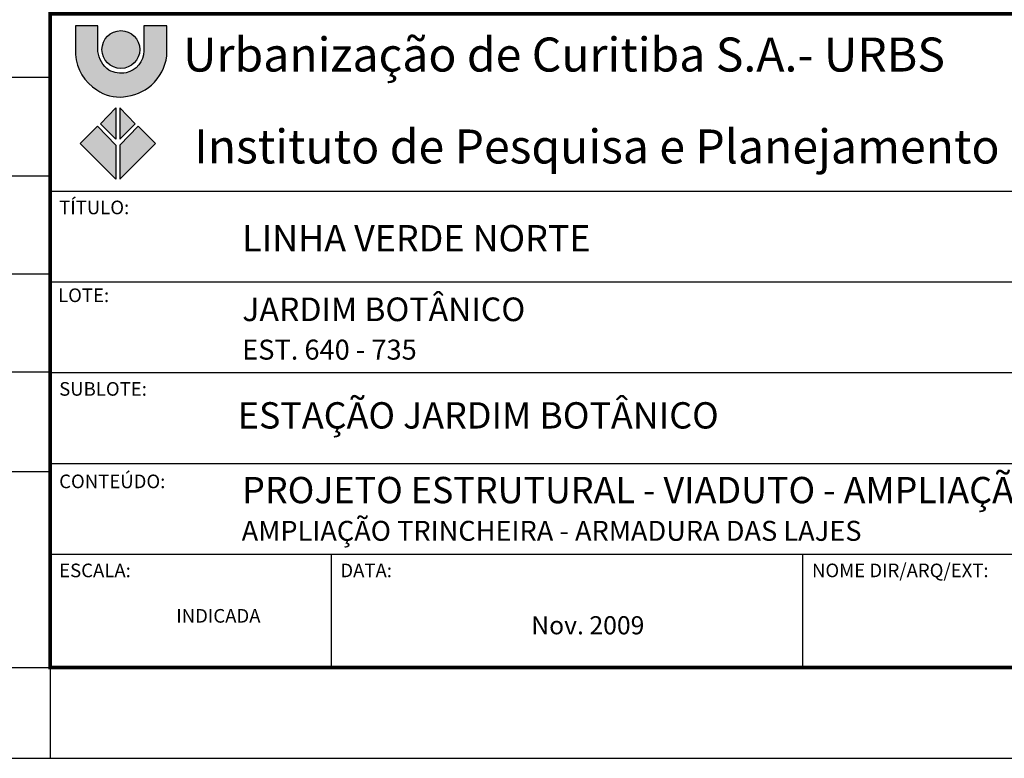
# Model space of a CAD drawing. Extents: x -3241 to 5251468, y 2149 to 1282735.
# Drawn here: x 5250526 to 5251069, y 1274005 to 1274412 of the extents above; entities that cross this region are included whole.
import ezdxf
from ezdxf.enums import TextEntityAlignment as Align

# ---------------------------------------------------------------- set-up
doc = ezdxf.new("R2010")
doc.units = 0
doc.header["$LTSCALE"] = 18
doc.header["$MEASUREMENT"] = 0
for name, color, linetype in [('01', 9, 'CONTINUOUS'), ('FORMATO', 7, 'CONTINUOUS'), ('TEXTO', 2, 'CONTINUOUS')]:
    doc.layers.add(name, color=color, linetype=linetype)
doc.styles.add('ARIAL', font='ARIAL.TTF')
doc.styles.add('REGUA80', font='ARIAL.TTF')
doc.styles.add('ROMANS', font='romans')
doc.styles.add('T15', font='romans.shx', dxfattribs={"height": 37.5})

msp = doc.modelspace()

# ---------------------------------------------------------------- hatches: boundary and pattern name
at = {"layer": '01'}
h = msp.add_hatch(color=256, dxfattribs=at)
edge = h.paths.add_edge_path()
edge.add_line((5250607.095683688, 1274408.556342952), (5250594.357114501, 1274408.556342952))
edge.add_line((5250594.357114502, 1274408.556342952), (5250594.357114502, 1274394.670917405))
edge.add_arc((5250582.114659655, 1274394.670917406), 12.24245484664061, 281.30074045277354, 359.99999999708854, ccw=False)
edge.add_arc((5250581.79176164, 1274396.286755438), 13.89023992822529, 241.2208179015782, 281.3007404559206, ccw=False)
edge.add_arc((5250583.198655169, 1274395.838570754), 14.24859991000702, 185.8687899961537, 235.3845309373388, ccw=False)
edge.add_line((5250569.024736982, 1274394.381641586), (5250569.024736982, 1274408.411702037))
edge.add_line((5250569.024736982, 1274408.411702037), (5250556.720439635, 1274408.411702037))
edge.add_line((5250556.720439634, 1274408.411702037), (5250556.720439634, 1274392.645962644))
edge.add_arc((5250580.830502569, 1274393.994155589), 24.14772782056976, 183.200547612409, 239.1444176292443)
edge.add_arc((5250580.90814118, 1274390.517604531), 21.28358482588354, 234.1587330314673, 276.2111488853844)
edge.add_arc((5250580.228998217, 1274398.228084923), 29.0227184199447, 275.8971316536109, 309.1563084729981)
edge.add_arc((5250578.992563037, 1274396.387846879), 28.45562079304648, 313.4304522801344, 350.9721861864436)
edge.add_line((5250607.095683688, 1274391.922764085), (5250607.095683688, 1274408.556342953))
h = msp.add_hatch(color=10, dxfattribs=at)
edge = h.paths.add_edge_path()
edge.add_arc((5250581.670257525, 1274395.414137427), 10.41806286685057, 0, 360)
h = msp.add_hatch(color=90, dxfattribs=at)
h.paths.add_polyline_path([(5250581.158406041, 1274346.021423896), (5250589.48677705, 1274354.556458809), (5250581.051628417, 1274363.304866878)])
h.paths.add_polyline_path([(5250600.804810835, 1274343.674292011), (5250591.195156767, 1274353.276204349), (5250581.051628417, 1274342.820787745), (5250581.051628417, 1274324.043713266)])
h.paths.add_polyline_path([(5250578.809381336, 1274346.021423896), (5250570.481010326, 1274354.556458809), (5250578.916158959, 1274363.304866878)])
h.paths.add_polyline_path([(5250559.162976542, 1274343.674292011), (5250568.77263061, 1274353.276204349), (5250578.916158959, 1274342.820787745), (5250578.916158959, 1274324.043713266)])

# ---------------------------------------------------------------- linework, layer by layer
at = {"layer": '01', "const_width": 1.999994277330718}
for points in [[(5250542.693332208, 1274054.932252169), (5251417.69082854, 1274054.932252169), (5251417.69082854, 1274415.168555149), (5250542.693332208, 1274415.368554577)], [(5250542.693332208, 1274054.932252169), (5251417.69082854, 1274054.932252169), (5251417.69082854, 1274415.168555149), (5250542.693332208, 1274415.168555149)]]:
    msp.add_lwpolyline(points, close=True, dxfattribs=at)
at = {"layer": '01'}
msp.add_lwpolyline([(5250607.095683688, 1274408.556342952), (5250594.357114502, 1274408.556342952), (5250594.357114502, 1274394.670917405, -0.35755599975188), (5250584.513676625, 1274382.665817729, -0.1766865731356591), (5250575.104510587, 1274384.112214846, -0.219478868765224), (5250569.024736982, 1274394.381641586), (5250569.024736982, 1274408.411702037), (5250556.720439634, 1274408.411702037), (5250556.720439634, 1274392.645962644, 0.2490678805697258), (5250568.445715006, 1274373.264230458, 0.1855756184958656), (5250583.210871822, 1274369.358955835, 0.1461479358769509), (5250598.555050613, 1274375.723107961, 0.165287736020508), (5250607.095683688, 1274391.922764085)], format="xyb", close=True, dxfattribs=at)
at = {"layer": '01', "color": 90}
for points in [[(5250578.809381336, 1274346.02147686), (5250570.481010326, 1274354.556511773), (5250578.916158959, 1274363.304919842)], [(5250581.158406041, 1274346.021386066), (5250589.48677705, 1274354.556420979), (5250581.051628417, 1274363.304829047)], [(5250559.162985157, 1274343.674292011), (5250568.772639224, 1274353.276204349), (5250578.916167575, 1274342.820787745), (5250578.916167575, 1274324.043713266)], [(5250600.804810835, 1274343.674292011), (5250591.195156767, 1274353.276204349), (5250581.051628417, 1274342.820787745), (5250581.051628417, 1274324.043713266)]]:
    msp.add_lwpolyline(points, close=True, dxfattribs=at)
at = {"layer": '01'}
msp.add_circle((5250581.670257525, 1274395.414137427), 10.41806286685057, dxfattribs=at)
at = {"layer": 'FORMATO', "color": 2}
for p, q in [((5250542.693332208, 1274317.431501069), (5251417.69082854, 1274317.431501069)), ((5250542.693332208, 1274267.431644136), (5251417.69082854, 1274267.431644136)), ((5250542.693332208, 1274217.431787202), (5251267.69125774, 1274217.431787202)), ((5250542.693332208, 1274167.431930269), (5251267.69125774, 1274167.431930269)), ((5250542.693332208, 1274117.432073336), (5251417.69082854, 1274117.432073336)), ((5250697.692888701, 1274054.932252169), (5250697.692888701, 1274117.432073336)), ((5250957.692144754, 1274054.932252169), (5250957.692144754, 1274117.432073336))]:
    msp.add_line(p, q, dxfattribs=at)
at = {"layer": 'TEXTO'}
for p, q in [((5250113.635675662, 1274325.931476748), (5250542.693332208, 1274325.931476748)), ((5249617.695978943, 1274271.93163126), (5250542.693332208, 1274271.93163126)), ((5250113.635675662, 1274217.931785772), (5250542.693332208, 1274217.931785772)), ((5249617.695978943, 1274162.931943146), (5250542.693332208, 1274162.931943146)), ((5245647.707338442, 1274054.932252169), (5251417.69082854, 1274054.932252169)), ((5250542.693332208, 1274054.932252169), (5250542.693332208, 1274004.932395236)), ((5245522.707696109, 1274004.932395236), (5251467.690685473, 1274004.932395236))]:
    msp.add_line(p, q, dxfattribs=at)
msp.add_lwpolyline([(5250542.493332781, 1274379.931322236), (5245647.707338442, 1274379.931322236)], dxfattribs=at)
msp.add_lwpolyline([(5250542.693332208, 1274379.931322236), (5249617.695978943, 1274379.931322236), (5249617.695978943, 1274054.93225217), (5250542.693332208, 1274054.93225217)], close=True, dxfattribs=at)

# ---------------------------------------------------------------- texts
at = {"layer": '01', "style": 'ARIAL'}
for s, p in [('Urbanização de Curitiba S.A.- URBS', (5250615.961150477, 1274392.664554656)), ('Instituto de Pesquisa e Planejamento Urbano de Curitiba - IPPUC', (5250622.078420464, 1274342.023542649))]:
    msp.add_text(s, height=18.7499463499755, dxfattribs=at).set_placement(p, align=Align.MIDDLE_LEFT)
at = {"layer": 'FORMATO', "color": 2}
for s, height, style, p in [('TÍTULO:', 7.499978539989796, 'T15', (5250547.657412727, 1274304.692123502)), ('LOTE:', 7.499978539989796, 'T15', (5250547.046344516, 1274256.299988632)), ('JARDIM BOTÂNICO', 12.99996280264898, 'ARIAL', (5250648.555004813, 1274245.798938417)), ('EST. 640 - 735', 10.99996852531837, 'ROMANS', (5250648.555004813, 1274224.570672876)), ('SUBLOTE:', 7.499978539989796, 'T15', (5250547.657412727, 1274204.692409636)), ('CONTEÚDO:', 7.499978539989796, 'T15', (5250547.657412727, 1274153.749346426)), ('AMPLIAÇÃO TRINCHEIRA - ARMADURA DAS LAJES', 10.99996852531837, 'ROMANS', (5250648.247162384, 1274124.754190942)), ('ESCALA:', 7.499978539989796, 'T15', (5250547.657412727, 1274104.692695769)), ('DATA:', 7.499978539989796, 'T15', (5250702.65696922, 1274104.692695769)), ('NOME DIR/ARQ/EXT:', 7.499978539989796, 'T15', (5250962.656225273, 1274104.692695769)), ('INDICADA', 7.499978539989796, 'T15', (5250612.21093391, 1274079.668457583)), ('Nov. 2009', 9.99997138665306, 'ROMANS', (5250807.885465924, 1274073.225536335))]:
    msp.add_text(s, height=height, dxfattribs=dict(at, style=style)).set_placement(p)
at = {"layer": 'FORMATO', "color": 7, "style": 'REGUA80'}
for s, p in [('LINHA VERDE NORTE', (5250648.555004813, 1274284.212648864)), ('ESTAÇÃO JARDIM BOTÂNICO', (5250646.159937628, 1274186.618500361)), ('PROJETO ESTRUTURAL - VIADUTO - AMPLIAÇÃO TRINCHEIRA', (5250648.555004813, 1274145.452298468))]:
    msp.add_text(s, height=14.49995851064694, dxfattribs=at).set_placement(p)

doc.saveas('drawing.dxf')
